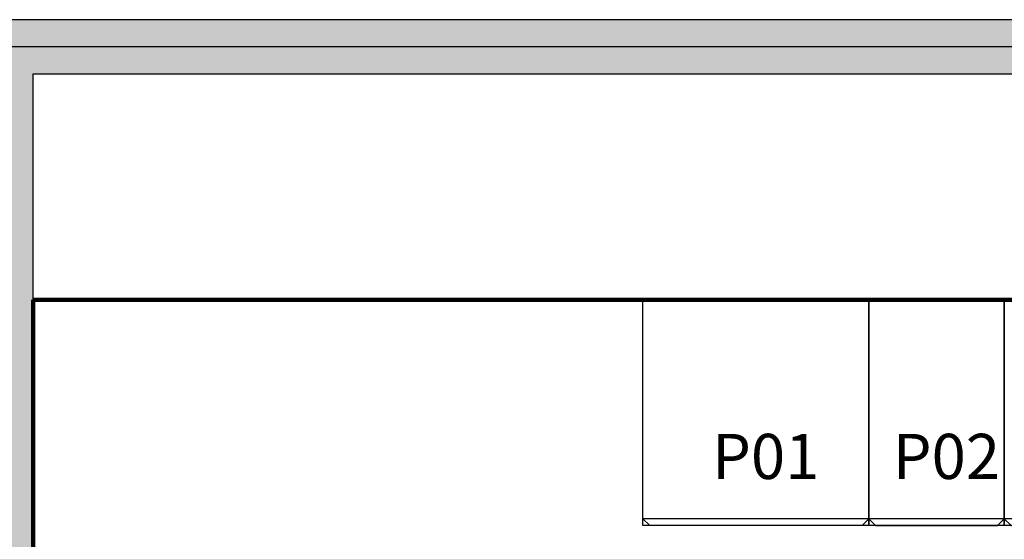
# Model space of a CAD drawing. Extents: x -16569 to 32499, y -21682 to 12698.
# Drawn here: x 1577 to 5937, y -282 to 2020 of the extents above; entities that cross this region are included whole.
import ezdxf
from ezdxf.enums import TextEntityAlignment as Align

# ---------------------------------------------------------------- set-up
doc = ezdxf.new("R2010")
doc.units = 0
doc.layers.get('0').update_dxf_attribs({"linetype": 'CONTINUOUS'})
for name, color, linetype in [('20151130-2-GCK-03(1000)-1', 5, 'CONTINUOUS'), ('BORDER', 15, 'CONTINUOUS'), ('Equipment-GCK', 5, 'CONTINUOUS'), ('Equipment-Text', 3, 'CONTINUOUS'), ('GCK-03(600)-270', 5, 'CONTINUOUS'), ('GCK-04(1000)-270', 5, 'CONTINUOUS'), ('wall', 7, 'CONTINUOUS')]:
    doc.layers.add(name, color=color, linetype=linetype)
doc.layers.add('mono-outerwall', color=6, linetype='CONTINUOUS', plot=False)
doc.styles.get("Standard").update_dxf_attribs({"font": 'txt', "width": 0.8})

# ---------------------------------------------------------------- blocks, each defined once
blk = doc.blocks.new('GCK(600)')
at = {"layer": '20151130-2-GCK-03(1000)-1'}
for p, q in [((970, 600), (0, 600)), ((0, 600), (0, 0)), ((970, 600), (970, 0)), ((1000, 570), (970, 600)), ((1000, 30), (1000, 570)), ((970, 0), (0, 0)), ((1000, 30), (970, 0))]:
    blk.add_line(p, q, dxfattribs=at)
blk = doc.blocks.new('GCK(1000)')
for p, q in [((0, 1000), (970, 1000)), ((0, 1000), (0, 0)), ((970, 1000), (970, 0)), ((1000, 970), (970, 1000)), ((1000, 970), (1000, 30)), ((970, 0), (0, 0)), ((1000, 30), (970, 0))]:
    blk.add_line(p, q)

msp = doc.modelspace()

# ---------------------------------------------------------------- hatches: boundary and pattern name
at = {"layer": 'wall'}
h = msp.add_hatch(dxfattribs=at)
h.set_pattern_fill('AR-B816', color=256, scale=0.75, style=0)
h.set_pattern_definition([(0, (-171848.88, -11175.15), (0, 152.4), []), (90, (-171848.88, -11175.15), (-152.4, 152.4), [152.4, -152.4])])
h.paths.add_polyline_path([(-6152.8, 1779.6), (-6152.8, -2070.4), (-6452.8, -2070.4), (-6452.8, -2310.4), (-5042.8, -2310.4), (-5042.8, -2070.4), (-5912.8, -2070.4), (-5912.8, 1779.6), (-2362.8, 1779.6), (-2362.8, -2070.4), (-3242.8, -2070.4), (-3242.8, -2310.4), (-1252.8, -2310.4), (-1252.8, -2070.4), (-2122.8, -2070.4), (-2122.8, 1779.6), (1397.2, 1779.6), (1397.2, -2070.4), (547.2, -2070.4), (547.2, -2310.4), (2137.2, -2310.4), (2137.2, -2070.4), (1637.2, -2070.4), (1637.2, 1779.6), (11387.2, 1779.6), (11387.2, -2070.4), (10887.2, -2070.4), (10887.2, -2310.4), (11627.2, -2310.4), (11627.2, 2019.6), (-9392.8, 2019.6), (-9392.8, -2310.4), (-7652.8, -2310.4), (-7652.8, -2070.4), (-9152.8, -2070.4), (-9152.8, 1779.6)])
h.paths.add_polyline_path([(3337.2, -2070.4), (9687.2, -2070.4), (9687.2, -2310.4), (3337.2, -2310.4)], flags=17)

# ---------------------------------------------------------------- linework, layer by layer
at = {"layer": 'BORDER', "lineweight": 100}
for p in [(1637.2, -2070.4), (8537.2, 779.6)]:
    msp.add_line(p, (1637.2, 779.6), dxfattribs=at)
at = {"layer": 'GCK-03(600)-270'}
for points in [[(5337.2, 779.6), (5937.2, 779.6), (5937.2, -220.4), (5337.2, -220.4)], [(5937.2, 779.6), (6537.2, 779.6), (6537.2, -220.4), (5937.2, -220.4)]]:
    msp.add_lwpolyline(points, close=True, dxfattribs=at)
at = {"layer": 'GCK-04(1000)-270'}
msp.add_lwpolyline([(4337.2, 779.6), (5337.2, 779.6), (5337.2, -220.4), (4337.2, -220.4)], close=True, dxfattribs=at)
at = {"layer": 'mono-outerwall'}
msp.add_lwpolyline([(-9272.8, -2190.4), (11507.2, -2190.4), (11507.2, 1899.6), (-9272.8, 1899.6)], close=True, dxfattribs=at)
at = {"layer": 'wall'}
msp.add_lwpolyline([(547.2, -2310.4), (2137.2, -2310.4), (2137.2, -2070.4), (1637.2, -2070.4), (1637.2, 1779.6), (11387.2, 1779.6), (11387.2, -2070.4), (10887.2, -2070.4), (10887.2, -2310.4), (11627.2, -2310.4), (11627.2, 2019.6), (-9392.8, 2019.6)], dxfattribs=at)

# ---------------------------------------------------------------- block references
at = {"layer": 'Equipment-GCK', "rotation": 270}
for name, p in [('GCK(1000)', (4337.2, 779.6)), ('GCK(600)', (5337.2, 779.6)), ('GCK(600)', (5937.2, 779.6))]:
    msp.add_blockref(name, p, dxfattribs=at)

# ---------------------------------------------------------------- texts
at = {"layer": 'Equipment-Text'}
for s, p in [('P01', (4880.4, 85.4)), ('P02', (5680.4, 85.4))]:
    msp.add_text(s, height=200, dxfattribs=at).set_placement(p, align=Align.MIDDLE_CENTER)

doc.saveas('drawing.dxf')
